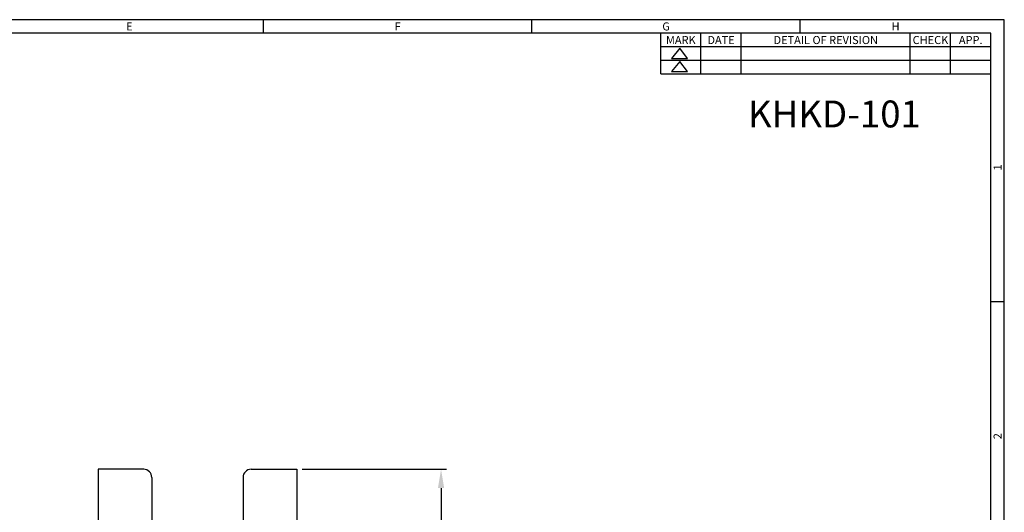
# Model space of a CAD drawing. Extents: x 0 to 781, y 0 to 539.
# Drawn here: x 414 to 781, y 356 to 539 of the extents above; entities that cross this region are included whole.
import ezdxf
from ezdxf.enums import TextEntityAlignment as Align

# ---------------------------------------------------------------- set-up
doc = ezdxf.new("R2010")
doc.units = 0
doc.header["$LTSCALE"] = 8
doc.header["$MEASUREMENT"] = 0
doc.layers.get('0').update_dxf_attribs({"linetype": 'CONTINUOUS'})
doc.layers.get('Defpoints').update_dxf_attribs({"linetype": 'CONTINUOUS'})
doc.layers.add('Layer5', color=3, linetype='CONTINUOUS')
doc.styles.get("Standard").update_dxf_attribs({"font": 'BareunDotum1.ttf', "width": 0.8})
doc.styles.add('style1', font='gulim.ttc')
doc.dimstyles.get("Standard").update_dxf_attribs({"dimtxt": 5, "dimasz": 5, "dimexe": 2, "dimexo": 2, "dimgap": 1.6, "dimtad": 1, "dimtoh": 1, "dimdec": 1, "dimdsep": 46, "dimtxsty": 'Standard', "dimcen": 0, "dimclrd": 6, "dimclre": 6, "dimadec": 1, "dimazin": 2, "dimtfac": 1, "dimtdec": 1, "dimtmove": 0, "dimatfit": 3, "dimfxl": 0, "dimtolj": 1, "dimtzin": 0, "dimarcsym": 0})

# ---------------------------------------------------------------- blocks, each defined once
blk = doc.blocks.new('*D35')
at = {"color": 6, "lineweight": -2}
for p, q in [((519.37, 371.67), (573.15, 371.67)), ((571.15, 364.67), (571.15, 178.42)), ((533.43, 171.42), (573.15, 171.42))]:
    blk.add_line(p, q, dxfattribs=at)
at = {"color": 6}
for points in [[(572.31, 364.67), (569.98, 364.67), (571.15, 371.67)], [(569.98, 178.42), (572.31, 178.42), (571.15, 171.42)]]:
    blk.add_solid(points, dxfattribs=at)
at = {"layer": 'Defpoints', "color": 0}
for p in [(517.37, 371.67), (531.43, 171.42), (571.15, 171.42)]:
    blk.add_point(p, dxfattribs=at)
at = {"color": 7, "insert": (564.31, 271.55), "char_height": 7, "attachment_point": 5, "rotation": 90}
blk.add_mtext('\\A1;200.2', dxfattribs=at)

msp = doc.modelspace()

# ---------------------------------------------------------------- linework, layer by layer
at = {"color": 3}
for p, q in [((781, 539), (0, 539)), ((505, 534), (505, 539)), ((605, 534), (605, 539)), ((705, 534), (705, 539)), ((781, 0), (781, 539)), ((776, 534), (5, 534)), ((652.98, 518.88), (652.98, 534)), ((667.98, 518.88), (667.98, 534)), ((776, 5), (776, 534)), ((775.98, 528.88), (652.98, 528.88)), ((660.05, 528.38), (656.96, 524.61)), ((662.95, 524.61), (660.05, 528.38)), ((656.96, 524.61), (662.95, 524.61)), ((660.05, 523.47), (656.96, 519.7)), ((662.95, 519.7), (660.05, 523.47)), ((652.98, 518.88), (776, 518.88)), ((656.96, 519.7), (662.95, 519.7)), ((781, 434), (776, 434))]:
    msp.add_line(p, q, dxfattribs=at)
at = {"color": 5}
for p, q in [((682.98, 518.88), (682.98, 534)), ((745.98, 518.88), (745.98, 534)), ((760.98, 518.88), (760.98, 534)), ((775.98, 523.88), (652.98, 523.88))]:
    msp.add_line(p, q, dxfattribs=at)
at = {"layer": 'Layer5', "color": 7}
for p, q in [((443.37, 371.67), (443.37, 174.42)), ((460.37, 371.67), (443.37, 371.67)), ((500.37, 371.67), (517.37, 371.67)), ((517.37, 371.67), (517.37, 171.42)), ((463.37, 368.67), (463.37, 271.05)), ((497.37, 368.67), (497.37, 335.37))]:
    msp.add_line(p, q, dxfattribs=at)
for centre, start, end in [((460.37, 368.67), 0, 90), ((500.37, 368.67), 90, 180)]:
    msp.add_arc(centre, 3, start, end, dxfattribs=at)

# ---------------------------------------------------------------- texts
at = {"color": 3, "style": 'style1'}
for s, p in [('E', (455, 536.5)), ('F', (555, 536.5)), ('G', (655, 536.5)), ('H', (740.5, 536.5)), ('MARK', (660.48, 531.44)), ('DATE', (675.48, 531.44)), ('DETAIL OF REVISION', (714.48, 531.44)), ('CHECK', (753.48, 531.44)), ('APP.', (768.48, 531.44))]:
    msp.add_text(s, height=3, dxfattribs=at).set_placement(p, align=Align.MIDDLE_CENTER)
for s, p in [('1', (778.5, 484)), ('2', (778.5, 384))]:
    msp.add_text(s, height=3, rotation=90, dxfattribs=at).set_placement(p, align=Align.MIDDLE_CENTER)
at = {"insert": (685.52, 508.92), "char_height": 10, "width": 71.3048, "attachment_point": 1}
msp.add_mtext('{\\Fsimplex,fhg.shx;KHKD-101}', dxfattribs=at)

# ---------------------------------------------------------------- dimensions: what is measured, and where the dimension line sits
at = {"color": 3}
dim = msp.add_linear_dim(base=(571.1466, 171.4238), p1=(517.3676, 371.6698), p2=(531.4273, 171.4238), angle=90, dimstyle='Standard', override={"dimtxt": 7, "dimasz": 7, "dimgap": 3, "dimclrd": 6, "dimclre": 6, "dimclrt": 7, "dimtfill": 0}, dxfattribs=at)
dim.commit()
dim.dimension.update_dxf_attribs({"geometry": '*D35', "text_midpoint": (564.3103, 271.5468)})

doc.saveas('drawing.dxf')
